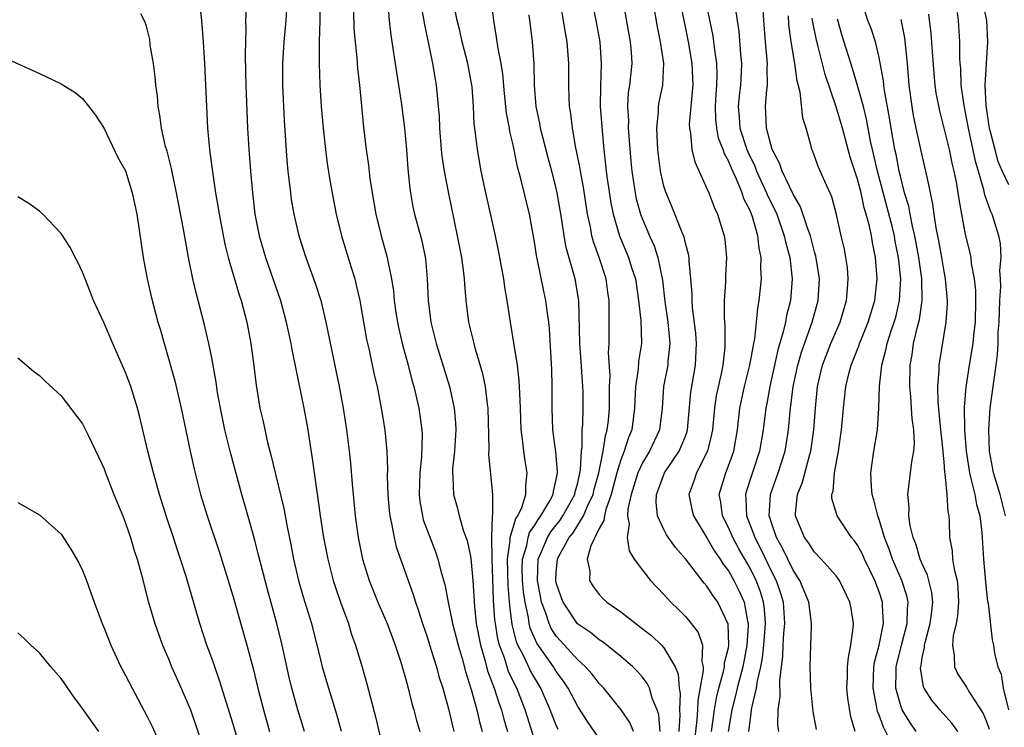
# Model space of a CAD drawing. Units: inches. Extents: x 2631000 to 2634000, y 1515000 to 1518000.
# Drawn here: x 2631585 to 2631677, y 1516115 to 1516181 of the extents above; entities that cross this region are included whole.
import ezdxf

# ---------------------------------------------------------------- set-up
doc = ezdxf.new("R2010")
doc.units = ezdxf.units.IN
doc.header["$MEASUREMENT"] = 0
doc.layers.add('LD26311515_2ft', color=91, linetype='Continuous')

msp = doc.modelspace()

# ---------------------------------------------------------------- linework, layer by layer
at = {"layer": 'LD26311515_2ft'}
for points, elevation in [([(2631652.893, 1516115), (2631653.183, 1516117.183), (2631653.607, 1516119), (2631653.686, 1516119.686), (2631654.008, 1516121), (2631654.171, 1516121.829), (2631654.28, 1516123), (2631654.427, 1516125), (2631654.348, 1516126.348), (2631654.252, 1516127), (2631653.967, 1516127.968), (2631653.57, 1516129), (2631653, 1516130.146), (2631651.958, 1516131.958), (2631651.396, 1516133), (2631651, 1516133.93), (2631650.456, 1516135), (2631650.285, 1516136.285), (2631650.146, 1516137), (2631650.747, 1516139), (2631651, 1516139.644), (2631651.487, 1516141), (2631651.827, 1516143), (2631652.065, 1516145), (2631652.499, 1516147), (2631652.999, 1516149), (2631653.351, 1516151), (2631653.446, 1516151.446), (2631653.609, 1516153), (2631653.715, 1516154.285), (2631653.865, 1516155), (2631654.072, 1516157), (2631654.011, 1516158.011), (2631654.043, 1516159), (2631653.843, 1516159.843), (2631653.724, 1516161), (2631653.224, 1516162.776), (2631653, 1516163.355), (2631652.439, 1516164.439), (2631652.262, 1516165), (2631651.754, 1516166.246), (2631651.267, 1516167.267), (2631651, 1516167.955), (2631650.622, 1516168.622), (2631650.508, 1516169), (2631650.081, 1516170.081), (2631649.905, 1516171), (2631649.823, 1516171.823), (2631649.79, 1516173), (2631649.854, 1516174.146), (2631649.925, 1516175), (2631649.955, 1516175.955), (2631649.925, 1516177), (2631649.724, 1516178.276), (2631649.645, 1516179), (2631649.564, 1516179.564), (2631648.445, 1516185)], 8194), ([(2631649.415, 1516115), (2631649.69, 1516117), (2631649.877, 1516118.123), (2631650.093, 1516119), (2631650.547, 1516120.547), (2631650.634, 1516121), (2631650.644, 1516121.356), (2631651, 1516122.749), (2631651.046, 1516123), (2631650.963, 1516124.962), (2631649.998, 1516127), (2631649.577, 1516127.577), (2631649, 1516128.494), (2631648.753, 1516128.753), (2631647, 1516131.026), (2631646.072, 1516132.073), (2631645.256, 1516133.256), (2631645, 1516133.75), (2631644.415, 1516135), (2631644.269, 1516136.269), (2631644.31, 1516137), (2631644.508, 1516137.492), (2631645.067, 1516139), (2631646.43, 1516141), (2631647, 1516142.408), (2631647.16, 1516142.84), (2631647.197, 1516143), (2631647.502, 1516146.498), (2631647.929, 1516149), (2631648.024, 1516151), (2631647.954, 1516151.954), (2631647.66, 1516154.34), (2631647.613, 1516155), (2631647.614, 1516155.614), (2631647.516, 1516157), (2631647.343, 1516158.657), (2631647.34, 1516159), (2631647.297, 1516159.297), (2631647, 1516160.328), (2631646.877, 1516160.877), (2631646.692, 1516161.308), (2631645.734, 1516163.734), (2631645.139, 1516165.139), (2631645, 1516165.625), (2631644.687, 1516167), (2631644.489, 1516168.489), (2631644.439, 1516169), (2631644.394, 1516169.606), (2631644.342, 1516171), (2631644.505, 1516172.505), (2631644.508, 1516173), (2631644.576, 1516173.424), (2631644.898, 1516175), (2631644.981, 1516177.019), (2631644.674, 1516179), (2631644.394, 1516180.394), (2631643.828, 1516183.828)], 8190), ([(2631610.004, 1516183), (2631609.885, 1516181), (2631609.708, 1516179), (2631609.586, 1516177), (2631609.58, 1516175), (2631609.719, 1516171.719), (2631609.837, 1516169.837), (2631609.984, 1516167.984), (2631610.078, 1516167), (2631610.303, 1516165), (2631610.389, 1516164.389), (2631610.622, 1516163), (2631611.09, 1516161), (2631611.742, 1516159), (2631612.621, 1516156.621), (2631613.131, 1516155), (2631613.602, 1516153), (2631614.838, 1516147), (2631615.2, 1516145), (2631615.519, 1516143), (2631615.78, 1516141), (2631615.896, 1516139.896), (2631616.032, 1516137.968), (2631616.329, 1516135), (2631616.611, 1516133), (2631616.997, 1516131), (2631617.617, 1516129), (2631618.432, 1516127), (2631619.289, 1516125), (2631620.036, 1516123), (2631620.561, 1516121.439), (2631621, 1516119.929), (2631621.245, 1516119), (2631621.584, 1516117.584), (2631621.758, 1516117), (2631622.013, 1516116.013), (2631622.319, 1516115)], 8168), ([(2631613.079, 1516183), (2631613.048, 1516181), (2631612.99, 1516179), (2631612.969, 1516177), (2631613.032, 1516175.031), (2631613.164, 1516173), (2631613.335, 1516171), (2631613.554, 1516169), (2631613.719, 1516167.719), (2631613.985, 1516165.985), (2631614.3, 1516164.3), (2631614.567, 1516163), (2631615.066, 1516161), (2631615.945, 1516158.055), (2631616.277, 1516157), (2631616.428, 1516156.428), (2631616.741, 1516155), (2631617.381, 1516151.381), (2631617.608, 1516150.392), (2631618.094, 1516148.093), (2631618.353, 1516147), (2631618.749, 1516145), (2631619.078, 1516143), (2631619.27, 1516141), (2631619.33, 1516139.33), (2631619.31, 1516138.69), (2631619.349, 1516137), (2631619.477, 1516135.477), (2631619.532, 1516135), (2631619.707, 1516134.293), (2631619.938, 1516133), (2631620.145, 1516132.145), (2631621.712, 1516127.712), (2631621.914, 1516127), (2631622.202, 1516126.202), (2631622.575, 1516125), (2631623, 1516123.776), (2631623.362, 1516122.638), (2631623.87, 1516121), (2631624.108, 1516120.107), (2631624.458, 1516119), (2631625, 1516117.102), (2631625.502, 1516115)], 8170), ([(2631619.365, 1516182.635), (2631619.48, 1516181), (2631619.628, 1516179.628), (2631620.152, 1516176.152), (2631620.349, 1516175), (2631620.596, 1516173.404), (2631620.916, 1516171), (2631621.105, 1516169), (2631621.227, 1516167.227), (2631621.389, 1516165.39), (2631621.448, 1516165), (2631621.692, 1516163.692), (2631621.839, 1516163), (2631622.529, 1516160.528), (2631622.87, 1516158.87), (2631623.02, 1516157), (2631623.1, 1516155), (2631623.359, 1516153), (2631623.858, 1516151), (2631625.09, 1516147), (2631625.53, 1516145), (2631625.644, 1516143.644), (2631625.668, 1516143), (2631625.545, 1516141), (2631625.366, 1516139.366), (2631625.359, 1516139), (2631625.405, 1516138.595), (2631625.454, 1516137), (2631625.8, 1516135.8), (2631625.994, 1516135), (2631626.4, 1516133.6), (2631626.714, 1516132.714), (2631627, 1516131.387), (2631627.055, 1516131.055), (2631627.24, 1516129), (2631627.4, 1516126.6), (2631627.578, 1516125), (2631627.961, 1516123), (2631628.372, 1516121.628), (2631628.625, 1516120.625), (2631629, 1516119.667), (2631629.168, 1516119.168), (2631629.248, 1516119), (2631629.664, 1516117.664), (2631629.921, 1516117), (2631630.131, 1516116.131), (2631630.458, 1516115)], 8174), ([(2631633, 1516114.168), (2631632.317, 1516116.317), (2631632.127, 1516117), (2631631.346, 1516119), (2631631.222, 1516119.222), (2631630.574, 1516120.574), (2631630.182, 1516121.818), (2631629.733, 1516123), (2631629.585, 1516123.585), (2631629.349, 1516125), (2631629.31, 1516125.31), (2631629.181, 1516127.181), (2631629.118, 1516129.118), (2631629.035, 1516131), (2631629.011, 1516133), (2631629.092, 1516135), (2631629.123, 1516135.123), (2631629.114, 1516137), (2631628.746, 1516140.746), (2631628.763, 1516141.237), (2631628.675, 1516145), (2631628.61, 1516145.39), (2631628.432, 1516147), (2631628.188, 1516148.188), (2631627.505, 1516150.495), (2631627.371, 1516151), (2631626.895, 1516153), (2631626.647, 1516155), (2631626.507, 1516156.507), (2631626.485, 1516157), (2631626.428, 1516157.572), (2631626.22, 1516159), (2631625.835, 1516161), (2631625, 1516165.082), (2631624.633, 1516167), (2631624.409, 1516168.409), (2631624.347, 1516169), (2631624.185, 1516171), (2631624.147, 1516172.147), (2631624.078, 1516173), (2631623.963, 1516174.037), (2631623.886, 1516175), (2631623.745, 1516175.745), (2631623.537, 1516177), (2631623.171, 1516178.829), (2631622.752, 1516180.752), (2631622.718, 1516181), (2631622.438, 1516182.438)], 8176), ([(2631635.184, 1516115.184), (2631635, 1516115.582), (2631634.584, 1516116.584), (2631634.443, 1516117), (2631633.574, 1516119), (2631633, 1516119.942), (2631632.62, 1516120.62), (2631631.948, 1516122.052), (2631631.446, 1516123), (2631631.313, 1516123.313), (2631630.922, 1516124.921), (2631630.695, 1516126.695), (2631630.536, 1516128.536), (2631630.468, 1516131), (2631630.734, 1516132.734), (2631630.73, 1516133), (2631631.248, 1516134.752), (2631631.423, 1516135), (2631631.795, 1516135.795), (2631632.166, 1516137), (2631632.165, 1516137.835), (2631632.306, 1516139), (2631632.114, 1516140.114), (2631631.988, 1516141), (2631631.88, 1516142.12), (2631631.755, 1516143), (2631631.678, 1516145), (2631631.607, 1516146.393), (2631631.572, 1516147.572), (2631631.393, 1516149), (2631631.067, 1516151.067), (2631630.741, 1516153), (2631630.44, 1516155), (2631630.222, 1516156.222), (2631630.119, 1516157), (2631629.644, 1516159.644), (2631629.359, 1516161), (2631628.446, 1516165), (2631628.025, 1516167), (2631627.672, 1516169), (2631627.51, 1516170.489), (2631627.384, 1516171.383), (2631627.311, 1516173), (2631627.176, 1516174.824), (2631627.137, 1516175.137), (2631626.781, 1516177), (2631626.274, 1516179), (2631626.052, 1516180.052), (2631625.813, 1516181), (2631625.483, 1516182.517)], 8178), ([(2631639, 1516114.345), (2631637.911, 1516115.911), (2631637, 1516117.296), (2631636.1, 1516119), (2631635.665, 1516119.665), (2631635, 1516120.574), (2631634.741, 1516121), (2631633.197, 1516123.198), (2631632.592, 1516124.592), (2631632.494, 1516125), (2631632.42, 1516125.58), (2631632.104, 1516127), (2631631.958, 1516127.958), (2631631.873, 1516129), (2631631.851, 1516130.149), (2631631.87, 1516131), (2631632.264, 1516132.264), (2631632.394, 1516133), (2631632.53, 1516133.47), (2631633, 1516134.134), (2631633.326, 1516134.674), (2631633.582, 1516135), (2631634.406, 1516136.406), (2631634.714, 1516137), (2631634.738, 1516137.262), (2631635, 1516138.375), (2631635.115, 1516139), (2631635.122, 1516139.122), (2631634.959, 1516140.959), (2631634.692, 1516143), (2631634.623, 1516145), (2631634.631, 1516147), (2631634.582, 1516148.582), (2631634.365, 1516152.365), (2631634.304, 1516153), (2631634.186, 1516153.814), (2631634.047, 1516155), (2631633.849, 1516155.849), (2631633.259, 1516158.741), (2631633.16, 1516159.16), (2631633, 1516160.255), (2631632.518, 1516163), (2631631.72, 1516166.28), (2631631.407, 1516167.407), (2631631, 1516169.449), (2631630.701, 1516170.701), (2631630.658, 1516171), (2631630.389, 1516172.39), (2631630.204, 1516174.204), (2631630.039, 1516176.04), (2631629.883, 1516177), (2631629.597, 1516178.403), (2631629.456, 1516179.456), (2631629.199, 1516181), (2631628.957, 1516183)], 8180), ([(2631644.668, 1516115), (2631644.53, 1516116.53), (2631644.37, 1516117), (2631643.91, 1516118.09), (2631643.653, 1516119), (2631643.449, 1516119.449), (2631643, 1516120.027), (2631642.555, 1516120.555), (2631642.111, 1516121), (2631641, 1516121.963), (2631639.715, 1516123), (2631639.306, 1516123.306), (2631639, 1516123.491), (2631638.174, 1516124.174), (2631636.977, 1516124.977), (2631635.63, 1516127), (2631635.457, 1516127.457), (2631635, 1516128.787), (2631634.955, 1516129), (2631635, 1516129.787), (2631635.104, 1516131), (2631635.205, 1516131.205), (2631636.217, 1516133), (2631636.57, 1516133.43), (2631637.548, 1516135), (2631637.914, 1516135.914), (2631638.425, 1516137), (2631638.53, 1516137.47), (2631638.948, 1516139), (2631639.361, 1516141), (2631639.571, 1516142.429), (2631639.746, 1516143), (2631639.848, 1516143.848), (2631639.944, 1516145), (2631639.933, 1516146.067), (2631639.952, 1516147), (2631639.999, 1516147.999), (2631639.862, 1516150.138), (2631639.914, 1516151), (2631639.913, 1516153), (2631639.93, 1516154.07), (2631639.904, 1516155), (2631639.787, 1516155.787), (2631639.638, 1516157), (2631638.989, 1516159), (2631638.454, 1516160.454), (2631638.318, 1516161), (2631638.176, 1516161.824), (2631637.909, 1516163), (2631637.521, 1516165.521), (2631637.241, 1516167), (2631637.215, 1516167.215), (2631636.891, 1516168.891), (2631636.82, 1516169.18), (2631636.5, 1516171), (2631636.348, 1516172.348), (2631636.223, 1516173), (2631636.187, 1516173.813), (2631636.158, 1516175), (2631636.176, 1516177), (2631636.017, 1516179), (2631635.857, 1516179.858), (2631635.687, 1516181), (2631635.41, 1516182.589)], 8184), ([(2631638.385, 1516182.385), (2631638.68, 1516181), (2631639.048, 1516179), (2631639.184, 1516177), (2631639.104, 1516174.896), (2631639.092, 1516173), (2631639.252, 1516170.748), (2631639.411, 1516169), (2631639.583, 1516167.583), (2631639.629, 1516167), (2631639.724, 1516166.277), (2631640.064, 1516164.064), (2631640.276, 1516163), (2631640.866, 1516161), (2631641.717, 1516159), (2631642.033, 1516157.967), (2631642.351, 1516157), (2631642.657, 1516155), (2631642.862, 1516153.138), (2631642.929, 1516151), (2631642.655, 1516149.344), (2631642.615, 1516148.615), (2631642.356, 1516147), (2631642.291, 1516145.709), (2631642.276, 1516145), (2631642.014, 1516143), (2631641.717, 1516142.282), (2631641.317, 1516141), (2631641, 1516140.206), (2631640.635, 1516139), (2631640.105, 1516137), (2631639.606, 1516135.606), (2631639.471, 1516135), (2631639.433, 1516134.567), (2631639, 1516133.818), (2631638.221, 1516132.221), (2631637.889, 1516131), (2631638.116, 1516129.884), (2631638.1, 1516129), (2631638.442, 1516128.442), (2631639, 1516127.715), (2631639.339, 1516127.339), (2631639.696, 1516127), (2631641, 1516126.09), (2631642.393, 1516125), (2631642.75, 1516124.75), (2631643.869, 1516123.869), (2631644.787, 1516123), (2631645, 1516122.768), (2631646.046, 1516121), (2631646.325, 1516120.325), (2631646.407, 1516119), (2631646.503, 1516118.503), (2631646.453, 1516117), (2631646.492, 1516116.492), (2631646.398, 1516115)], 8186), ([(2631641.194, 1516182.806), (2631641.883, 1516179), (2631641.957, 1516178.043), (2631642.009, 1516177), (2631641.793, 1516175), (2631641.692, 1516174.308), (2631641.612, 1516173), (2631641.698, 1516171.698), (2631641.695, 1516171), (2631641.94, 1516167.94), (2631642.024, 1516167), (2631642.319, 1516165), (2631642.437, 1516164.437), (2631642.83, 1516163), (2631643, 1516162.546), (2631643.662, 1516161), (2631644.084, 1516160.084), (2631644.434, 1516159), (2631644.874, 1516156.874), (2631645.103, 1516154.897), (2631645.363, 1516153), (2631645.549, 1516151), (2631645.38, 1516149.38), (2631645.362, 1516149), (2631644.979, 1516147), (2631644.849, 1516145), (2631644.607, 1516143), (2631643.659, 1516141), (2631643, 1516139.928), (2631642.578, 1516139), (2631641.958, 1516137), (2631641.658, 1516135.658), (2631641.624, 1516135), (2631641.775, 1516134.225), (2631641.59, 1516133), (2631641.763, 1516131.763), (2631642.247, 1516131), (2631643, 1516129.95), (2631643.759, 1516129), (2631645, 1516127.708), (2631645.323, 1516127.323), (2631645.637, 1516127), (2631646.339, 1516126.339), (2631647, 1516125.649), (2631647.538, 1516125), (2631648.174, 1516124.174), (2631648.585, 1516123), (2631648.515, 1516121.485), (2631648.64, 1516121), (2631648.662, 1516120.662), (2631648.139, 1516117.861), (2631648.116, 1516117), (2631648.059, 1516116.059), (2631647.829, 1516114.171)], 8188), ([(2631646.543, 1516182.543), (2631647.252, 1516179), (2631647.611, 1516177), (2631647.682, 1516175), (2631647.641, 1516174.359), (2631647.49, 1516173), (2631647.352, 1516171.353), (2631647.366, 1516171), (2631647.482, 1516170.518), (2631647.608, 1516169), (2631647.871, 1516167.871), (2631649, 1516165.398), (2631649.163, 1516165), (2631649.66, 1516163.66), (2631649.978, 1516163), (2631650.602, 1516161), (2631650.659, 1516160.659), (2631650.811, 1516159), (2631650.709, 1516157.291), (2631650.711, 1516156.711), (2631650.604, 1516155), (2631650.609, 1516153.391), (2631650.667, 1516152.667), (2631650.672, 1516151), (2631650.654, 1516150.654), (2631650.477, 1516149), (2631650.355, 1516148.355), (2631649.866, 1516146.134), (2631649.693, 1516145), (2631649.504, 1516143), (2631649.432, 1516142.568), (2631649.052, 1516141), (2631648.02, 1516139), (2631647.774, 1516138.226), (2631647.322, 1516137), (2631647.606, 1516135.606), (2631647.745, 1516135), (2631649, 1516132.973), (2631649.717, 1516131.718), (2631650.227, 1516131), (2631650.517, 1516130.517), (2631651, 1516129.906), (2631651.511, 1516129), (2631652.002, 1516128.002), (2631652.448, 1516127), (2631652.774, 1516125.226), (2631652.836, 1516125), (2631652.842, 1516124.843), (2631652.721, 1516123), (2631652.34, 1516121), (2631652.073, 1516120.073), (2631651.801, 1516119), (2631651.665, 1516118.335), (2631651.309, 1516117), (2631650.969, 1516115)], 8192), ([(2631651.591, 1516182.409), (2631651.956, 1516179.956), (2631652.116, 1516177.884), (2631652.211, 1516177), (2631652.182, 1516176.182), (2631652.114, 1516175), (2631651.991, 1516174.008), (2631651.904, 1516173), (2631652.004, 1516172.004), (2631652.069, 1516171), (2631652.716, 1516169), (2631652.796, 1516168.796), (2631653.453, 1516167.453), (2631653.617, 1516167), (2631654.544, 1516165), (2631654.67, 1516164.67), (2631655.338, 1516163.338), (2631655.48, 1516163), (2631656.184, 1516161), (2631656.314, 1516160.314), (2631656.69, 1516159), (2631656.932, 1516157), (2631656.758, 1516155), (2631656.393, 1516153.607), (2631656.29, 1516153), (2631656.092, 1516152.092), (2631655.589, 1516150.411), (2631654.827, 1516147), (2631654.557, 1516145.443), (2631654.462, 1516145), (2631654.225, 1516143), (2631653.892, 1516141), (2631653.161, 1516138.839), (2631652.669, 1516137.331), (2631652.579, 1516137), (2631652.626, 1516136.626), (2631652.673, 1516135), (2631653.337, 1516133.337), (2631653.437, 1516133), (2631653.981, 1516131.981), (2631655, 1516129.841), (2631655.427, 1516129), (2631655.832, 1516127.832), (2631656.066, 1516127), (2631656.198, 1516125), (2631656.112, 1516124.112), (2631656.05, 1516123), (2631656.021, 1516121.979), (2631655.73, 1516119.73), (2631655.762, 1516118.238), (2631655.597, 1516117), (2631655.569, 1516115.569), (2631655.641, 1516115)], 8196), ([(2631659.167, 1516115.166), (2631658.858, 1516116.858), (2631658.641, 1516119), (2631658.579, 1516121), (2631658.655, 1516123), (2631658.701, 1516124.701), (2631658.726, 1516125), (2631658.696, 1516125.304), (2631658.463, 1516127), (2631658.047, 1516128.047), (2631657.631, 1516129), (2631657, 1516129.955), (2631656.022, 1516132.022), (2631655.463, 1516133), (2631655, 1516134.347), (2631654.851, 1516134.85), (2631654.791, 1516135), (2631654.89, 1516137), (2631655.618, 1516139), (2631656.27, 1516141), (2631656.591, 1516143), (2631656.74, 1516144.74), (2631657.012, 1516147), (2631657.435, 1516149), (2631657.787, 1516150.213), (2631658.782, 1516153), (2631659.326, 1516155), (2631659.451, 1516157), (2631659.121, 1516159.121), (2631659, 1516159.509), (2631658.605, 1516161), (2631658.36, 1516161.64), (2631657.706, 1516163.706), (2631657, 1516164.87), (2631655.987, 1516167), (2631655.751, 1516167.751), (2631655.061, 1516169), (2631654.532, 1516171), (2631654.483, 1516172.483), (2631654.437, 1516173), (2631654.56, 1516174.56), (2631654.624, 1516175), (2631654.605, 1516176.605), (2631654.63, 1516177), (2631654.447, 1516179), (2631654.293, 1516181), (2631654.174, 1516183)], 8198), ([(2631672.295, 1516115), (2631671.753, 1516115.753), (2631670.648, 1516117), (2631669.885, 1516117.886), (2631669.182, 1516119), (2631669.123, 1516119.123), (2631668.853, 1516120.853), (2631668.855, 1516121), (2631668.887, 1516121.113), (2631669, 1516121.847), (2631669.205, 1516122.795), (2631669.204, 1516123), (2631669.259, 1516123.26), (2631669.747, 1516125), (2631669.87, 1516125.87), (2631669.991, 1516127), (2631669.896, 1516127.896), (2631669.498, 1516129.498), (2631669, 1516130.548), (2631668.813, 1516131), (2631668.402, 1516132.402), (2631668.153, 1516133), (2631667.883, 1516134.117), (2631667.766, 1516135), (2631667.774, 1516135.774), (2631667.665, 1516137), (2631668.021, 1516140.021), (2631668.21, 1516141), (2631668.271, 1516141.729), (2631668.204, 1516143), (2631668.05, 1516144.05), (2631668.003, 1516145), (2631667.925, 1516146.075), (2631667.84, 1516147), (2631667.868, 1516149), (2631668.05, 1516149.95), (2631668.203, 1516151), (2631668.565, 1516152.565), (2631668.753, 1516153.247), (2631668.986, 1516155), (2631668.953, 1516157.047), (2631668.696, 1516159), (2631668.321, 1516161), (2631668.09, 1516161.91), (2631667.871, 1516163), (2631667.743, 1516163.743), (2631667.362, 1516165), (2631667, 1516166.41), (2631666.864, 1516167), (2631666.563, 1516168.563), (2631666.458, 1516169), (2631666.099, 1516171), (2631665.955, 1516171.955), (2631665.496, 1516174.504), (2631665.433, 1516175), (2631665.401, 1516175.401), (2631665, 1516177.561), (2631664.653, 1516179), (2631664.241, 1516180.241), (2631663.96, 1516181), (2631663.327, 1516183)], 8206), ([(2631674.55, 1516183), (2631674.966, 1516181), (2631675.076, 1516179), (2631674.817, 1516175), (2631674.902, 1516173.098), (2631675.193, 1516171.193), (2631675.228, 1516171), (2631675.324, 1516170.676), (2631675.729, 1516169), (2631676.002, 1516168.002), (2631676.432, 1516167), (2631677, 1516165.76)], 8214), ([(2631611.621, 1516115), (2631610.993, 1516117), (2631610.445, 1516119), (2631610.169, 1516120.169), (2631609.544, 1516123), (2631609.045, 1516125), (2631608.164, 1516128.164), (2631607.577, 1516130.423), (2631607.358, 1516131.358), (2631607, 1516132.745), (2631606.519, 1516134.519), (2631605.803, 1516137), (2631604.76, 1516140.76), (2631604.214, 1516143), (2631603.803, 1516145), (2631603.543, 1516146.457), (2631603.409, 1516147.409), (2631603, 1516149.675), (2631602.739, 1516151), (2631602.275, 1516153), (2631601.591, 1516155.592), (2631601.254, 1516157), (2631600.844, 1516159), (2631600.553, 1516160.553), (2631600.389, 1516161.611), (2631599.741, 1516165), (2631599.381, 1516166.619), (2631599.258, 1516167.258), (2631598.846, 1516168.846), (2631598.71, 1516169.29), (2631598.322, 1516171), (2631598.187, 1516172.187), (2631598.021, 1516173), (2631597.953, 1516173.953), (2631597.814, 1516175), (2631597.754, 1516175.754), (2631597.577, 1516177), (2631597.294, 1516178.706), (2631597.235, 1516179.235), (2631597, 1516180.226), (2631596.827, 1516180.826), (2631596.402, 1516181.598)], 8162), ([(2631601.926, 1516182.074), (2631602.055, 1516181), (2631602.215, 1516179), (2631602.331, 1516177), (2631602.504, 1516173), (2631602.609, 1516171), (2631602.79, 1516169), (2631603.061, 1516166.939), (2631603.357, 1516165), (2631603.604, 1516163.604), (2631603.687, 1516163), (2631604.217, 1516160.217), (2631604.536, 1516159), (2631605.538, 1516155.539), (2631605.722, 1516155), (2631606.248, 1516153), (2631606.643, 1516151), (2631606.922, 1516148.922), (2631607.124, 1516147.124), (2631607.48, 1516145), (2631607.765, 1516143.765), (2631608.19, 1516141.81), (2631608.534, 1516140.534), (2631608.891, 1516139), (2631609.695, 1516135.695), (2631610.002, 1516133.998), (2631610.35, 1516132.35), (2631610.605, 1516131), (2631611.07, 1516129), (2631611.498, 1516127.498), (2631612.255, 1516125), (2631612.775, 1516123), (2631613, 1516122.045), (2631613.269, 1516121), (2631613.846, 1516119), (2631614.129, 1516118.129), (2631614.596, 1516116.596), (2631615.026, 1516115.026)], 8164), ([(2631606.193, 1516182.192), (2631606.146, 1516181), (2631606.173, 1516180.172), (2631606.122, 1516179), (2631606.096, 1516177.904), (2631606.147, 1516176.147), (2631606.159, 1516175), (2631606.316, 1516171), (2631606.431, 1516169), (2631606.586, 1516167), (2631606.771, 1516165), (2631607.011, 1516163), (2631607.409, 1516161), (2631607.993, 1516159), (2631609.376, 1516155), (2631609.928, 1516153), (2631610.351, 1516151), (2631610.439, 1516150.439), (2631610.768, 1516148.768), (2631611.557, 1516145), (2631611.921, 1516143), (2631612.074, 1516141.927), (2631612.335, 1516140.335), (2631612.751, 1516137.249), (2631612.828, 1516136.828), (2631613.085, 1516135), (2631613.392, 1516133), (2631613.773, 1516131), (2631614.293, 1516129), (2631614.457, 1516128.457), (2631615, 1516126.89), (2631615.69, 1516125), (2631615.996, 1516123.996), (2631616.356, 1516123), (2631616.963, 1516120.963), (2631617.407, 1516119.407), (2631618.238, 1516116.238), (2631619, 1516113.012)], 8166), ([(2631616.159, 1516181.841), (2631616.203, 1516180.203), (2631616.309, 1516179), (2631616.473, 1516177.527), (2631616.538, 1516176.538), (2631616.714, 1516175), (2631617.103, 1516171.103), (2631617.355, 1516169), (2631617.56, 1516167.56), (2631617.689, 1516166.311), (2631617.888, 1516165), (2631618.232, 1516163), (2631618.731, 1516161), (2631619.297, 1516159), (2631619.348, 1516158.653), (2631619.694, 1516157), (2631619.875, 1516155.875), (2631619.95, 1516155), (2631620.111, 1516153.889), (2631620.249, 1516153), (2631620.372, 1516152.372), (2631620.69, 1516151), (2631621.233, 1516149), (2631621.592, 1516147.592), (2631621.77, 1516147), (2631622.235, 1516145), (2631622.336, 1516144.336), (2631622.512, 1516143), (2631622.536, 1516142.536), (2631622.482, 1516140.482), (2631622.323, 1516139), (2631622.262, 1516137), (2631622.334, 1516136.334), (2631622.567, 1516135), (2631622.652, 1516134.652), (2631623, 1516133.689), (2631623.751, 1516131.751), (2631624.01, 1516131), (2631624.345, 1516129.654), (2631624.64, 1516128.64), (2631624.956, 1516127), (2631625.374, 1516125), (2631625.881, 1516123), (2631626.249, 1516121.751), (2631626.566, 1516120.566), (2631627.108, 1516118.892), (2631627.623, 1516117), (2631627.874, 1516115.874), (2631628.109, 1516115)], 8172), ([(2631642.175, 1516115), (2631641.836, 1516115.836), (2631641.025, 1516117), (2631639.411, 1516119), (2631639, 1516119.432), (2631638.325, 1516120.325), (2631637.73, 1516121), (2631637, 1516121.655), (2631635.398, 1516123.398), (2631635, 1516123.846), (2631634.539, 1516124.539), (2631634.33, 1516125), (2631634.034, 1516125.966), (2631633.643, 1516127), (2631633.527, 1516127.527), (2631633.257, 1516129), (2631633.322, 1516131), (2631633.591, 1516131.591), (2631634.182, 1516133), (2631634.49, 1516133.51), (2631635.38, 1516134.62), (2631635.62, 1516135), (2631636.717, 1516137), (2631636.758, 1516137.242), (2631637, 1516138.082), (2631637.264, 1516139.264), (2631637.355, 1516141), (2631637.421, 1516141.421), (2631637.423, 1516143), (2631637.464, 1516143.464), (2631637.495, 1516145), (2631637.487, 1516146.514), (2631637.481, 1516147), (2631637.451, 1516147.451), (2631637.324, 1516149.324), (2631637.187, 1516151), (2631637.093, 1516155), (2631636.758, 1516157), (2631635.928, 1516159.928), (2631635.737, 1516161), (2631635.526, 1516162.474), (2631635.095, 1516165), (2631635, 1516165.423), (2631634.593, 1516167), (2631634.252, 1516168.252), (2631633.548, 1516171), (2631633.466, 1516171.466), (2631633.128, 1516173), (2631632.979, 1516175), (2631632.953, 1516176.953), (2631632.788, 1516179), (2631632.479, 1516181.521)], 8182), ([(2631662.757, 1516115), (2631662.36, 1516116.36), (2631662.087, 1516118.087), (2631662.003, 1516119), (2631662.048, 1516120.048), (2631662.057, 1516121), (2631662.135, 1516121.866), (2631662.375, 1516123), (2631662.597, 1516124.597), (2631662.615, 1516125), (2631662.398, 1516126.398), (2631662.281, 1516127), (2631661.306, 1516129), (2631661, 1516129.429), (2631659.622, 1516131), (2631659, 1516131.639), (2631658.468, 1516132.468), (2631658.077, 1516133), (2631657.234, 1516135), (2631657.231, 1516135.231), (2631657.409, 1516137), (2631657.876, 1516138.124), (2631658.498, 1516140.498), (2631658.656, 1516141), (2631658.938, 1516143), (2631659.075, 1516145), (2631659.269, 1516147), (2631659.733, 1516149), (2631660.508, 1516151), (2631661.366, 1516153), (2631661.734, 1516154.266), (2631661.967, 1516155), (2631662.07, 1516156.07), (2631662.132, 1516157), (2631662.048, 1516158.048), (2631661.911, 1516159), (2631661.769, 1516159.769), (2631661.469, 1516161), (2631661.033, 1516162.967), (2631660.608, 1516164.608), (2631659.94, 1516166.06), (2631659.371, 1516167.371), (2631658.829, 1516168.829), (2631658.747, 1516169), (2631658.667, 1516169.333), (2631658.204, 1516171), (2631657.921, 1516171.921), (2631657.653, 1516174.347), (2631657.378, 1516175.378), (2631657.155, 1516177), (2631656.827, 1516179), (2631656.617, 1516180.617), (2631656.568, 1516181.432)], 8200), ([(2631669.587, 1516181.587), (2631669.813, 1516179.813), (2631669.916, 1516178.084), (2631670.066, 1516176.066), (2631670.17, 1516175), (2631670.276, 1516174.277), (2631670.598, 1516172.598), (2631671.486, 1516169), (2631671.752, 1516167.752), (2631671.94, 1516167), (2631672.186, 1516165.814), (2631672.321, 1516165), (2631672.396, 1516164.396), (2631672.647, 1516163), (2631673, 1516161.112), (2631673.416, 1516159.416), (2631673.502, 1516159), (2631673.56, 1516158.44), (2631673.828, 1516157), (2631673.938, 1516155.938), (2631673.96, 1516155), (2631673.915, 1516153), (2631673.766, 1516151.766), (2631673.692, 1516151), (2631673.362, 1516149), (2631673.051, 1516146.949), (2631672.907, 1516145.093), (2631672.937, 1516143), (2631673.078, 1516141), (2631673.379, 1516139), (2631673.528, 1516138.472), (2631673.881, 1516137), (2631674.05, 1516136.05), (2631674.349, 1516135), (2631674.547, 1516133.453), (2631674.678, 1516131), (2631674.866, 1516128.866), (2631675.067, 1516127.068), (2631675.125, 1516126.875), (2631675.495, 1516123.495), (2631675.617, 1516123), (2631675.725, 1516122.275), (2631676.03, 1516121), (2631676.318, 1516120.318), (2631676.525, 1516119), (2631677, 1516117.003)], 8210), ([(2631676.747, 1516135), (2631676.235, 1516137), (2631675.619, 1516139), (2631675.513, 1516139.513), (2631675.254, 1516141), (2631675.194, 1516143), (2631675.323, 1516145), (2631675.595, 1516147), (2631675.671, 1516147.671), (2631675.871, 1516149), (2631676.002, 1516149.998), (2631676.042, 1516151), (2631676.062, 1516152.062), (2631676.131, 1516153), (2631676.193, 1516155), (2631676.288, 1516156.288), (2631676.273, 1516157), (2631676.214, 1516157.786), (2631676.323, 1516159), (2631676.277, 1516160.277), (2631676.128, 1516161), (2631675.51, 1516163), (2631675.33, 1516163.33), (2631674.819, 1516164.82), (2631674.735, 1516165.265), (2631673.94, 1516167.94), (2631673.288, 1516171), (2631673, 1516172.597), (2631672.894, 1516173.106), (2631672.63, 1516175), (2631672.572, 1516176.572), (2631672.528, 1516177), (2631672.502, 1516177.498), (2631672.505, 1516179), (2631672.369, 1516181), (2631672.262, 1516181.737)], 8212), ([(2631666.204, 1516113.796), (2631665.389, 1516115.388), (2631665, 1516116.49), (2631664.844, 1516116.844), (2631664.786, 1516117.214), (2631664.43, 1516119), (2631664.514, 1516121), (2631664.574, 1516121.426), (2631664.991, 1516123), (2631665.402, 1516125), (2631665.304, 1516126.696), (2631665.31, 1516127), (2631665, 1516127.941), (2631664.596, 1516129), (2631663.632, 1516131), (2631663.439, 1516131.439), (2631663, 1516132.279), (2631662.698, 1516132.698), (2631662.435, 1516133), (2631661.082, 1516135), (2631660.616, 1516136.616), (2631660.611, 1516137), (2631660.712, 1516137.288), (2631660.839, 1516139), (2631661.211, 1516141), (2631661.507, 1516143), (2631661.688, 1516145), (2631661.91, 1516147), (2631662.184, 1516148.184), (2631662.399, 1516149), (2631663.134, 1516150.866), (2631663.171, 1516151), (2631663.282, 1516151.282), (2631663.989, 1516153), (2631664.605, 1516155), (2631664.815, 1516157), (2631664.669, 1516159), (2631664.383, 1516160.383), (2631664.287, 1516161), (2631664.11, 1516161.891), (2631663.801, 1516163), (2631663.608, 1516163.608), (2631663.32, 1516165), (2631663, 1516166.263), (2631662.314, 1516168.314), (2631662.114, 1516169), (2631661.577, 1516171), (2631661, 1516172.984), (2631659.973, 1516175.974), (2631659.29, 1516178.711), (2631659.163, 1516179.163), (2631658.826, 1516180.826), (2631658.782, 1516181.218)], 8202), ([(2631668.447, 1516115), (2631667.859, 1516115.859), (2631667.143, 1516117), (2631667, 1516117.362), (2631666.551, 1516119), (2631666.566, 1516120.566), (2631666.584, 1516121), (2631667.08, 1516123), (2631667.614, 1516125), (2631667.635, 1516126.365), (2631667.703, 1516127), (2631667.578, 1516127.578), (2631667.116, 1516129), (2631666.246, 1516131), (2631665.923, 1516131.923), (2631665.502, 1516133), (2631665, 1516134.666), (2631664.869, 1516135), (2631664.509, 1516136.509), (2631664.348, 1516137), (2631664.289, 1516137.711), (2631664.236, 1516139), (2631664.513, 1516141), (2631664.843, 1516143), (2631664.982, 1516145.018), (2631665.033, 1516147.033), (2631665.239, 1516149), (2631665.622, 1516150.378), (2631665.735, 1516151), (2631666.079, 1516152.079), (2631666.404, 1516153), (2631666.536, 1516153.464), (2631666.9, 1516155), (2631667, 1516157), (2631666.795, 1516159), (2631666.487, 1516160.487), (2631666.408, 1516161), (2631666.222, 1516161.778), (2631664.848, 1516167), (2631664.373, 1516169), (2631664.197, 1516169.803), (2631663.822, 1516171.822), (2631663.529, 1516173), (2631663, 1516174.952), (2631662.529, 1516176.529), (2631661.567, 1516179.567), (2631661.116, 1516181.116)], 8204), ([(2631667, 1516181.091), (2631667.366, 1516179.366), (2631667.603, 1516177), (2631667.762, 1516175), (2631668.029, 1516173), (2631668.169, 1516172.169), (2631668.407, 1516171), (2631669, 1516168.33), (2631669.317, 1516167), (2631669.616, 1516165.616), (2631669.722, 1516165), (2631669.955, 1516163.955), (2631670.065, 1516163), (2631670.253, 1516161.747), (2631670.522, 1516160.522), (2631670.793, 1516159), (2631671, 1516157.688), (2631671.135, 1516157), (2631671.312, 1516155), (2631671.306, 1516154.694), (2631671.2, 1516153), (2631670.543, 1516149), (2631670.536, 1516148.536), (2631670.415, 1516147), (2631670.443, 1516145.557), (2631670.704, 1516143), (2631670.716, 1516142.716), (2631670.917, 1516141), (2631670.911, 1516140.91), (2631671, 1516140.007), (2631671.067, 1516139.067), (2631671.102, 1516138.898), (2631671.276, 1516137), (2631671.367, 1516135.367), (2631671.461, 1516135), (2631671.494, 1516134.506), (2631671.541, 1516133), (2631671.771, 1516131.771), (2631671.818, 1516131), (2631671.954, 1516130.046), (2631672.233, 1516129), (2631672.316, 1516128.316), (2631672.378, 1516127), (2631672.265, 1516125.735), (2631672.141, 1516125), (2631671.874, 1516123.873), (2631671.798, 1516123), (2631671.977, 1516122.023), (2631671.986, 1516121), (2631672.32, 1516120.32), (2631673.114, 1516119.114), (2631673.4, 1516118.6), (2631674.654, 1516116.654), (2631675, 1516115.814), (2631675.21, 1516115.21)], 8208), ([(2631580.475, 1516179), (2631587, 1516176.078), (2631589, 1516175.116), (2631590.306, 1516174.306), (2631591, 1516173.762), (2631592.202, 1516172.201), (2631593, 1516170.955), (2631594.284, 1516168.284), (2631595, 1516167.022), (2631595.619, 1516165), (2631596.033, 1516163), (2631596.642, 1516159), (2631597.016, 1516157), (2631597.372, 1516155.372), (2631598.002, 1516153), (2631598.24, 1516152.239), (2631598.581, 1516151), (2631598.686, 1516150.686), (2631599.556, 1516147.556), (2631600.148, 1516145), (2631600.984, 1516141), (2631601.355, 1516139.355), (2631601.969, 1516137), (2631602.576, 1516135), (2631603.687, 1516131.687), (2631604.538, 1516129), (2631605, 1516127.475), (2631606.262, 1516123), (2631606.846, 1516120.846), (2631607.292, 1516119), (2631607.803, 1516117), (2631608.365, 1516115)], 8160), ([(2631605.771, 1516113), (2631605, 1516115.66), (2631603.732, 1516119.732), (2631603.273, 1516121), (2631603, 1516121.804), (2631602.557, 1516123), (2631601.897, 1516125), (2631600.613, 1516129.387), (2631600.108, 1516131), (2631599.823, 1516131.823), (2631599.452, 1516133), (2631598.833, 1516134.833), (2631598.145, 1516137), (2631597.576, 1516139), (2631597.078, 1516141), (2631596.292, 1516144.292), (2631596.097, 1516145), (2631595.471, 1516147), (2631595, 1516148.301), (2631593.801, 1516151), (2631593, 1516152.886), (2631592.017, 1516155), (2631591.747, 1516155.747), (2631591.23, 1516157), (2631591, 1516157.638), (2631590.558, 1516158.559), (2631590.307, 1516159), (2631589.873, 1516159.873), (2631589, 1516161.227), (2631587.317, 1516163), (2631587, 1516163.288), (2631585.996, 1516163.996), (2631585, 1516164.633)], 8158), ([(2631585, 1516149.68), (2631586.45, 1516148.449), (2631587, 1516148.035), (2631587.513, 1516147.513), (2631589, 1516146.139), (2631591, 1516143.546), (2631591.188, 1516143.188), (2631591.516, 1516142.484), (2631592.491, 1516140.491), (2631593, 1516139.373), (2631593.13, 1516139), (2631593.917, 1516137), (2631594.744, 1516135), (2631595, 1516134.343), (2631595.45, 1516133), (2631595.794, 1516131.794), (2631596.058, 1516131), (2631596.465, 1516129.535), (2631597.098, 1516127.098), (2631597.7, 1516125), (2631598.418, 1516123), (2631599, 1516121.664), (2631599.272, 1516121), (2631600.164, 1516119), (2631601.012, 1516117), (2631601.532, 1516115.532), (2631602.062, 1516113.938)], 8156), ([(2631585, 1516136.234), (2631587, 1516135.105), (2631589, 1516133.307), (2631589.925, 1516131.925), (2631590.652, 1516130.652), (2631591, 1516129.947), (2631591.362, 1516129), (2631592.068, 1516127), (2631592.816, 1516125), (2631593, 1516124.592), (2631593.617, 1516123), (2631594.557, 1516121), (2631595, 1516120.186), (2631595.598, 1516119), (2631597, 1516116.386), (2631597.45, 1516115.45), (2631598.207, 1516113.793)], 8154), ([(2631592.498, 1516115), (2631591, 1516117.128), (2631590.202, 1516118.202), (2631589, 1516119.921), (2631588.066, 1516121), (2631587, 1516122.281), (2631586.179, 1516123), (2631585.592, 1516123.592), (2631585, 1516124.147)], 8152)]:
    msp.add_lwpolyline(points, dxfattribs=dict(at, elevation=elevation))

doc.saveas('drawing.dxf')
